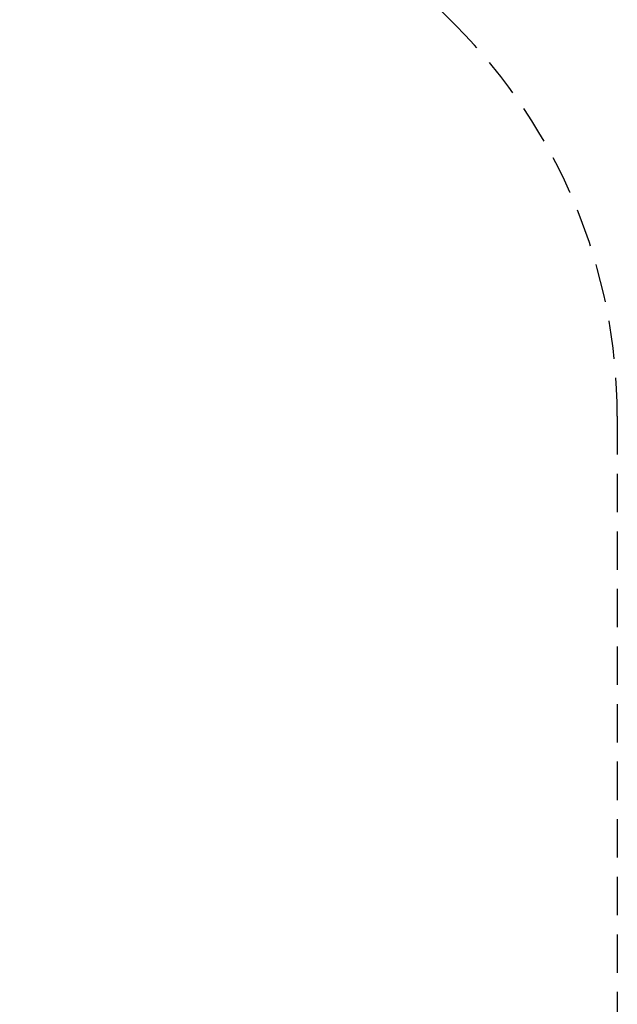
# Model space of a CAD drawing. Extents: x -224 to 217, y -256 to 165.
# Drawn here: x 139 to 216, y -124 to 4 of the extents above; entities that cross this region are included whole.
import ezdxf

# ---------------------------------------------------------------- set-up
doc = ezdxf.new("R2010")
doc.units = 0
doc.header["$LTSCALE"] = 10
doc.header["$MEASUREMENT"] = 0
doc.linetypes.add('DASHED', pattern=[0.75, 0.5, -0.25])
doc.layers.get('Defpoints').update_dxf_attribs({"linetype": 'CONTINUOUS'})
doc.layers.add('PW_DIMS_ASTM', color=30, linetype='CONTINUOUS')
doc.layers.add('PW_FallZone_ASTM', color=30, linetype='DASHED')
doc.styles.add('PW-DIMS', font='arial.ttf', dxfattribs={"width": 0.8, "height": 6})
doc.dimstyles.new('PW-DETAIL', dxfattribs={"dimtxt": 8, "dimasz": 8, "dimexe": 3, "dimexo": 2, "dimgap": 1.5, "dimtad": 0, "dimtih": 1, "dimtoh": 1, "dimrnd": 1, "dimzin": 12, "dimdsep": 46, "dimlunit": 3, "dimtxsty": 'PW-DIMS', "dimcen": 0.03, "dimse1": 1, "dimse2": 1, "dimclrd": 256, "dimclre": 256, "dimclrt": 256, "dimadec": 0, "dimazin": 0, "dimtfac": 0.2, "dimtix": 1, "dimtofl": 0, "dimtmove": 0, "dimatfit": 3, "dimfxl": 1, "dimtolj": 1, "dimtzin": 0, "dimarcsym": 0})

# ---------------------------------------------------------------- blocks, each defined once
blk = doc.blocks.new('*D38')
at = {"layer": 'Defpoints', "color": 0, "transparency": 16777216}
for p in [(216.45, 156.36), (-185.55, 36.54), (216.45, -47.46)]:
    blk.add_point(p, dxfattribs=at)
at = {"layer": 'PW_DIMS_ASTM', "lineweight": -2, "transparency": 16777216}
for p, q in [((-177.55, 156.36), (1.35, 156.36)), ((208.45, 156.36), (29.55, 156.36))]:
    blk.add_line(p, q, dxfattribs=at)
at = {"layer": 'PW_DIMS_ASTM', "transparency": 16777216}
for points in [[(-177.55, 157.7), (-177.55, 155.03), (-185.55, 156.36)], [(208.45, 157.7), (208.45, 155.03), (216.45, 156.36)]]:
    blk.add_solid(points, dxfattribs=at)
at = {"layer": 'PW_DIMS_ASTM', "transparency": 16777216, "char_height": 6, "attachment_point": 5, "style": 'PW-DIMS'}
for s, insert in [('\\A1;33\'-6"', (15.45, 160.93)), ('\\A1;[10.22M]', (15.45, 151.02))]:
    blk.add_mtext(s, dxfattribs=dict(at, insert=insert))

msp = doc.modelspace()

# ---------------------------------------------------------------- linework, layer by layer
at = {"layer": 'PW_FallZone_ASTM'}
msp.add_lwpolyline([(87.157, -255.636), (-2.463, -255.636, -0.2418909), (-61.001, -225.556), (-172.088, -70.434, -0.1566293), (-185.55, -28.514), (-185.55, 36.541, -0.1989124), (-164.462, 87.453), (-140.639, 111.276, -0.1989124), (-89.727, 132.364), (36.626, 132.364, -0.1989124), (87.538, 111.276), (195.361, 3.453, -0.1989124), (216.45, -47.459), (216.45, -150.558, -0.2679492), (180.45, -212.912), (123.157, -245.989, -0.1316525)], format="xyb", close=True, dxfattribs=at)

# ---------------------------------------------------------------- dimensions: what is measured, and where the dimension line sits
at = {"layer": 'PW_DIMS_ASTM'}
dim = msp.add_linear_dim(base=(216.45, 156.364), p1=(-185.55, 36.541), p2=(216.45, -47.459), dimstyle='PW-DETAIL', override={"dimpost": '\\X'}, dxfattribs=at)
dim.commit()
dim.dimension.update_dxf_attribs({"geometry": '*D38', "text_midpoint": (15.45, 156.364)})

doc.saveas('drawing.dxf')
